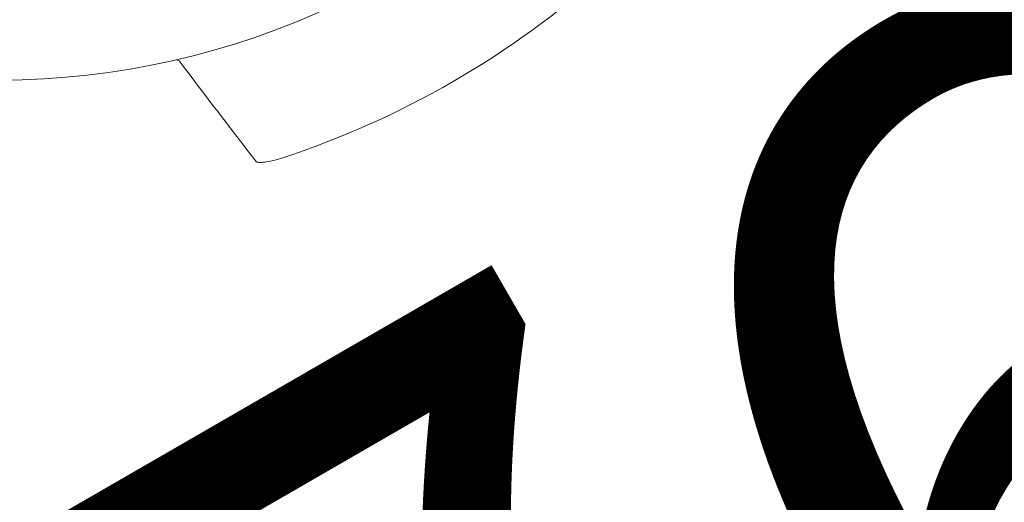
# Model space of a CAD drawing. Units: millimetres. Extents: x 81949 to 86149, y -8262 to -5292.
# Drawn here: x 84701 to 84739, y -7351 to -7332 of the extents above; entities that cross this region are included whole.
import ezdxf

# ---------------------------------------------------------------- set-up
doc = ezdxf.new("R2010")
doc.units = ezdxf.units.MM
doc.layers.add('ACO KOTE', color=163, linetype='Continuous')
doc.layers.add('DUENN-18', color=7, linetype='Continuous', lineweight=18)
doc.styles.add('ACO', font='trebuc.ttf', dxfattribs={"width": 0.8})
doc.dimstyles.new('ACO 10', dxfattribs={"dimscale": 0.35, "dimtxt": 100, "dimasz": 5, "dimexe": 20, "dimexo": 20, "dimgap": 20, "dimtad": 1, "dimdec": 0, "dimdsep": 46, "dimtxsty": 'ACO', "dimblk": 'KOTA', "dimcen": 50, "dimdle": 20, "dimse1": 1, "dimse2": 1, "dimclrd": 256, "dimclre": 256, "dimclrt": 7, "dimadec": 0, "dimazin": 0, "dimtfac": 0.875, "dimtdec": 0, "dimtmove": 1, "dimatfit": 3, "dimldrblk": 'ARCHTICK', "dimfxl": 1, "dimtolj": 1, "dimlwd": 25, "dimlwe": 25, "dimarcsym": 0})

# ---------------------------------------------------------------- blocks, each defined once
blk = doc.blocks.new('KOTA')
for p, q in [((0, 10), (0, -10)), ((7.071, 7.071), (-7.071, -7.071)), ((10, 0), (-10, 0))]:
    blk.add_line(p, q)
blk = doc.blocks.new('*D290')
at = {"layer": 'ACO KOTE', "lineweight": 25, "transparency": 16777216}
blk.add_line((84774.19, -7359.244), (84711.403, -7395.494), dxfattribs=at)
at = {"layer": 'Defpoints', "color": 0, "transparency": 16777216}
for p in [(84733.593, -7285.426), (84667.775, -7323.426), (84709.888, -7396.369)]:
    blk.add_point(p, dxfattribs=at)
at = {"layer": 'ACO KOTE', "lineweight": 25, "transparency": 16777216, "xscale": 1.75, "yscale": 1.75, "zscale": 1.75}
for p, rotation in [((84775.706, -7358.369), 29.99999924870518), ((84709.888, -7396.369), 209.9999992487052)]:
    blk.add_blockref('KOTA', p, dxfattribs=dict(at, rotation=rotation))
at = {"layer": 'ACO KOTE', "color": 7, "transparency": 16777216, "insert": (84730.364, -7355.835), "char_height": 35, "attachment_point": 5, "rotation": 30, "style": 'ACO'}
blk.add_mtext('\\A1;76', dxfattribs=at)
blk = doc.blocks.new('_ArchTick')
at = {"color": 0, "linetype": 'ByBlock', "const_width": 0.15}
blk.add_lwpolyline([(-0.5, -0.5), (0.5, 0.5)], dxfattribs=at)
blk = doc.blocks.new('A$C36641F1F')
at = {"color": 7, "linetype": 'Continuous', "lineweight": 15}
for radius, start, end in [(30.25, 219.514, 320.486), (35, 288.1057, 311.8943)]:
    blk.add_arc((35, 33.423), radius, start, end, dxfattribs=at)
for points in [[(41.928, 3.901), (41.911, 3.923), (41.869, 3.939), (41.803, 3.948)], [(44.886, 0.029), (43.899, 1.303), (42.914, 2.591), (41.928, 3.901)]]:
    blk.add_open_spline(points, degree=3, dxfattribs=at)
blk.add_open_spline([(44.886, 0.029), (44.901, 0.009), (44.939, -0.004), (45.054, -0.015), (45.132, -0.011), (45.315, 0.011), (45.421, 0.031), (45.643, 0.084), (45.76, 0.118), (45.877, 0.156)], degree=3, knots=[0, 0, 0, 0, 0.25, 0.25, 0.5, 0.5, 0.75, 0.75, 1, 1, 1, 1], dxfattribs=at)

msp = doc.modelspace()

# ---------------------------------------------------------------- block references
at = {"layer": 'DUENN-18', "lineweight": 9}
msp.add_blockref('A$C36641F1F', (84665.684, -7337.82), dxfattribs=at)

# ---------------------------------------------------------------- dimensions: what is measured, and where the dimension line sits
at = {"layer": 'ACO KOTE'}
dim = msp.add_aligned_dim(p1=(84733.593, -7285.426), p2=(84667.775, -7323.426), distance=84.227, dimstyle='ACO 10', dxfattribs=at)
dim.commit()
dim.dimension.update_dxf_attribs({"geometry": '*D290', "text_midpoint": (84730.364, -7355.835)})

doc.saveas('drawing.dxf')
